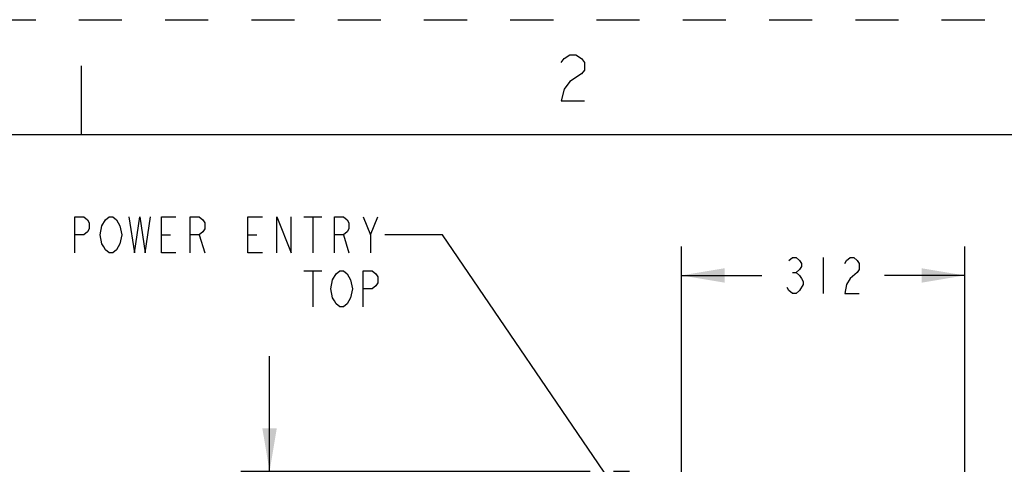
# Model space of a CAD drawing. Units: inches. Extents: x 0 to 340, y 0 to 220.
# Drawn here: x 42 to 85, y 201 to 220 of the extents above; entities that cross this region are included whole.
import ezdxf

# ---------------------------------------------------------------- set-up
doc = ezdxf.new("R2010")
doc.units = ezdxf.units.IN
doc.header["$LTSCALE"] = 18.7
doc.header["$MEASUREMENT"] = 0
doc.linetypes.add('HIDDEN', pattern=[0.2, 0.1, -0.1])
doc.layers.get('0').update_dxf_attribs({"linetype": 'CONTINUOUS'})
doc.layers.add('DEFAULT_2', color=8, linetype='HIDDEN')
doc.styles.get("Standard").update_dxf_attribs({"font": 'txt', "width": 0.8})
doc.dimstyles.new('DIMSTYLE_2', dxfattribs={"dimtxt": 1.5625, "dimasz": 1.875, "dimexe": 0.125, "dimexo": 0.0625, "dimgap": 0.078125, "dimtad": 0, "dimtih": 1, "dimtoh": 1, "dimzin": 4, "dimdsep": 46, "dimtxsty": 'STANDARD', "dimblk": '_FILLED', "dimblk1": '_FILLED', "dimblk2": '_FILLED', "dimcen": 0.09, "dimadec": 3, "dimazin": 1, "dimtfac": 1, "dimtdec": 3, "dimtofl": 0, "dimtmove": 0, "dimatfit": 3, "dimldrblk": '_FILLED', "dimfxl": 1, "dimtolj": 1, "dimtzin": 4, "dimarcsym": 0})
doc.dimstyles.new('DIMSTYLE_4', dxfattribs={"dimtxt": 1.5625, "dimasz": 1.875, "dimexe": 0.125, "dimexo": 0.0625, "dimgap": 0.078125, "dimtad": 0, "dimtih": 1, "dimtoh": 1, "dimdec": 1, "dimzin": 4, "dimdsep": 46, "dimtxsty": 'STANDARD', "dimblk": '_FILLED', "dimblk1": '_FILLED', "dimblk2": '_FILLED', "dimcen": 0.09, "dimadec": 3, "dimazin": 1, "dimtfac": 1, "dimtdec": 3, "dimtofl": 0, "dimtmove": 0, "dimatfit": 3, "dimldrblk": '_FILLED', "dimfxl": 1, "dimtolj": 1, "dimtzin": 4, "dimarcsym": 0})
doc.dimstyles.get("Standard").update_dxf_attribs({"dimtxt": 1.5625, "dimasz": 1.875, "dimexe": 0.125, "dimexo": 0.0625, "dimgap": 0.09, "dimtad": 0, "dimtih": 1, "dimtoh": 1, "dimdec": 3, "dimzin": 4, "dimdsep": 46, "dimtxsty": 'STANDARD', "dimblk": '_FILLED', "dimblk1": '_FILLED', "dimblk2": '_FILLED', "dimcen": 0.09, "dimadec": 3, "dimazin": 1, "dimtp": 0.001, "dimtm": 0.001, "dimtfac": 1, "dimtdec": 3, "dimtofl": 0, "dimtmove": 0, "dimatfit": 3, "dimldrblk": '_FILLED', "dimfxl": 1, "dimtolj": 1, "dimtzin": 4, "dimarcsym": 0})

# ---------------------------------------------------------------- blocks, each defined once
blk = doc.blocks.new('_FILLED')
at = {"color": 0, "linetype": 'BYBLOCK'}
blk.add_solid([(0, 0), (-1, 0.167), (-1, -0.167)], dxfattribs=at)
blk = doc.blocks.new('*D8')
at = {"color": 2, "linetype": 'CONTINUOUS'}
for p, q in [((70.998, 195.743), (70.998, 210.16)), ((83.282, 195.743), (83.282, 210.16)), ((70.998, 208.91), (74.484, 208.91)), ((83.282, 208.91), (79.796, 208.91))]:
    blk.add_line(p, q, dxfattribs=at)
at = {"color": 2, "linetype": 'CONTINUOUS', "xscale": 1.875, "yscale": 1.875, "zscale": 1.875, "rotation": 180}
blk.add_blockref('_FILLED', (70.998, 208.91), dxfattribs=at)
at = {"color": 2, "linetype": 'CONTINUOUS', "xscale": 1.875, "yscale": 1.875, "zscale": 1.875}
blk.add_blockref('_FILLED', (83.282, 208.91), dxfattribs=at)
blk = doc.blocks.new('*D13')
at = {"color": 2, "linetype": 'CONTINUOUS'}
for p, q in [((53.148, 200.41), (53.148, 205.41)), ((67.041, 200.41), (51.898, 200.41)), ((68.755, 200.41), (68.049, 200.41)), ((70.609, 195.354), (51.898, 195.354)), ((53.148, 195.354), (53.148, 190.354))]:
    blk.add_line(p, q, dxfattribs=at)
at = {"color": 2, "linetype": 'CONTINUOUS', "xscale": 1.875, "yscale": 1.875, "zscale": 1.875}
for p, rotation in [((53.148, 200.41), 270), ((53.148, 195.354), 90)]:
    blk.add_blockref('_FILLED', p, dxfattribs=dict(at, rotation=rotation))

msp = doc.modelspace()

# ---------------------------------------------------------------- linework, layer by layer
at = {"color": 7, "linetype": 'CONTINUOUS'}
for p, q in [((45, 215), (45, 218)), ((335, 215), (5, 215))]:
    msp.add_line(p, q, dxfattribs=at)
at = {"color": 2, "linetype": 'CONTINUOUS'}
for p, q in [((54.632, 211.454), (55.413, 211.454)), ((55.023, 211.454), (55.023, 209.892)), ((57.523, 210.673), (57.835, 211.454)), ((48.46, 210.673), (48.851, 210.673)), ((50.101, 210.673), (50.335, 209.892)), ((52.21, 210.673), (52.601, 210.673)), ((56.351, 210.673), (56.585, 209.892)), ((77.14, 209.692), (77.14, 208.129)), ((54.632, 209.11), (55.413, 209.11)), ((55.023, 209.11), (55.023, 207.548)), ((75.812, 209.041), (75.968, 209.041))]:
    msp.add_line(p, q, dxfattribs=at)
for points in [[(65.793, 218.148), (65.918, 218.314), (66.168, 218.481), (66.418, 218.481), (66.668, 218.314), (66.793, 218.148), (66.793, 217.814), (66.668, 217.648)], [(66.668, 217.648), (66.168, 217.314), (65.918, 216.981), (65.793, 216.481), (66.793, 216.481)], [(44.71, 209.892), (44.71, 211.454), (45.101, 211.454), (45.257, 211.324), (45.335, 211.194), (45.335, 210.933), (45.257, 210.803), (45.101, 210.673), (44.71, 210.673)], [(45.882, 211.063), (46.038, 211.324), (46.195, 211.454), (46.351, 211.454), (46.507, 211.324), (46.585, 211.194), (46.663, 211.063), (46.742, 210.673), (46.663, 210.282), (46.507, 210.022)], [(47.054, 211.454), (47.288, 209.892), (47.523, 211.454), (47.757, 209.892), (47.992, 211.454)], [(49.085, 209.892), (48.46, 209.892), (48.46, 211.454), (49.085, 211.454)], [(49.71, 209.892), (49.71, 211.454), (50.101, 211.454), (50.257, 211.324), (50.335, 211.194), (50.335, 210.933), (50.257, 210.803), (50.101, 210.673), (49.71, 210.673)], [(52.835, 209.892), (52.21, 209.892), (52.21, 211.454), (52.835, 211.454)], [(53.46, 209.892), (53.46, 211.454), (54.085, 209.892), (54.085, 211.454)], [(55.96, 209.892), (55.96, 211.454), (56.351, 211.454), (56.507, 211.324), (56.585, 211.194), (56.585, 210.933), (56.507, 210.803), (56.351, 210.673), (55.96, 210.673)], [(57.21, 211.454), (57.523, 210.673), (57.523, 209.892)], [(46.507, 210.022), (46.351, 209.892), (46.195, 209.892), (46.038, 210.022), (45.96, 210.152), (45.882, 210.282), (45.804, 210.673), (45.882, 211.063)], [(75.656, 209.562), (75.812, 209.692), (75.968, 209.692), (76.124, 209.562), (76.202, 209.431), (76.202, 209.301), (76.124, 209.171), (75.968, 209.041), (76.124, 208.91), (76.202, 208.78), (76.281, 208.65), (76.281, 208.52), (76.124, 208.259)], [(78.077, 209.431), (78.156, 209.562), (78.312, 209.692), (78.468, 209.692), (78.624, 209.562), (78.702, 209.431), (78.702, 209.171), (78.624, 209.041), (78.312, 208.78)], [(56.507, 207.678), (56.351, 207.548), (56.195, 207.548), (56.038, 207.678), (55.96, 207.808), (55.882, 207.938), (55.804, 208.329), (55.882, 208.72)], [(55.882, 208.72), (56.038, 208.98), (56.195, 209.11), (56.351, 209.11), (56.507, 208.98), (56.585, 208.85), (56.663, 208.72), (56.742, 208.329), (56.663, 207.938), (56.507, 207.678)], [(57.21, 207.548), (57.21, 209.11), (57.601, 209.11), (57.757, 208.98), (57.835, 208.85), (57.835, 208.589), (57.757, 208.459), (57.601, 208.329), (57.21, 208.329)], [(78.312, 208.78), (78.156, 208.52), (78.077, 208.129), (78.702, 208.129)], [(76.124, 208.259), (75.968, 208.129), (75.812, 208.129), (75.656, 208.259), (75.577, 208.39)]]:
    msp.add_lwpolyline(points, dxfattribs=at)
at = {"layer": 'DEFAULT_2', "color": 8, "linetype": 'HIDDEN'}
msp.add_line((0, 220), (340, 220), dxfattribs=at)

# ---------------------------------------------------------------- dimensions: what is measured, and where the dimension line sits
at = {"color": 2, "linetype": 'CONTINUOUS'}
dim = msp.add_linear_dim(base=(83.282, 208.91), p1=(70.998, 195.68), p2=(83.282, 195.68), dimstyle='DIMSTYLE_2', dxfattribs=at)
dim.commit()
dim.dimension.update_dxf_attribs({"geometry": '*D8', "text_midpoint": (75.265, 208.129), "dimtype": 160})
dim = msp.add_linear_dim(base=(53.148, 195.354), p1=(68.817, 200.41), p2=(70.672, 195.354), angle=270, dimstyle='DIMSTYLE_4', dxfattribs=at)
dim.commit()
dim.dimension.update_dxf_attribs({"geometry": '*D13', "text_midpoint": (50.023, 197.101), "dimtype": 160})

# ---------------------------------------------------------------- leaders
msp.add_leader([(72.005, 193.983), (60.648, 210.673), (58.148, 210.673)], dimstyle='STANDARD', override={"dimtad": 0, "dimldrblk": 'DOT'}, dxfattribs=at)

doc.saveas('drawing.dxf')
